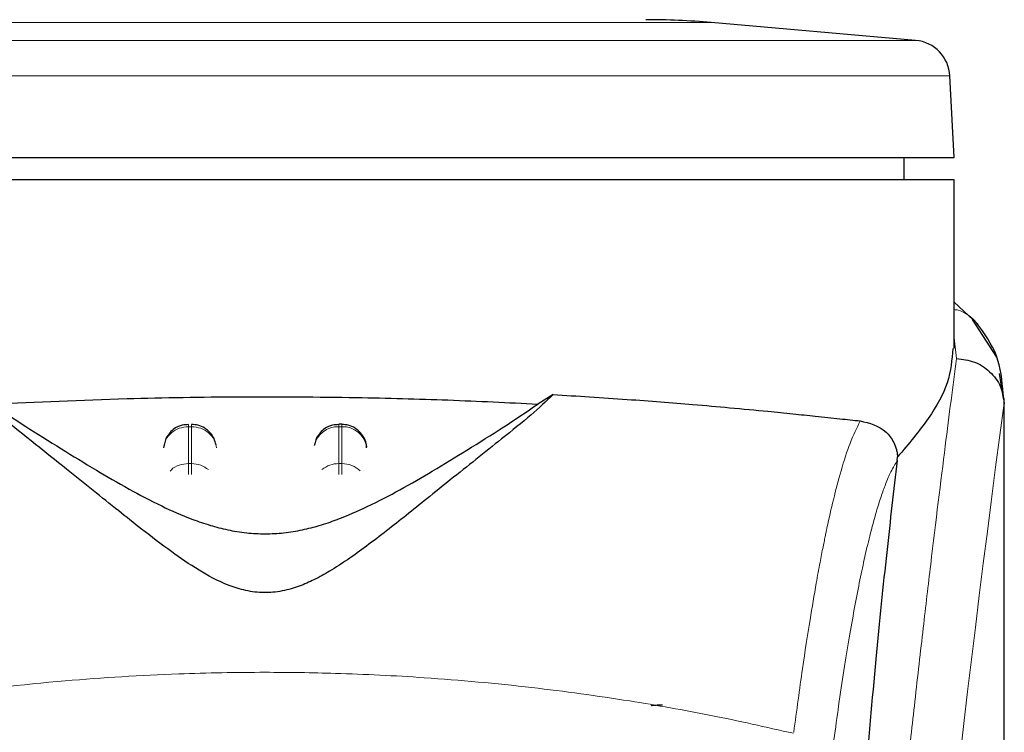
# Model space of a CAD drawing. Units: millimetres. Extents: x 0 to 210, y 0 to 297.
# Drawn here: x 168 to 170, y 212 to 214 of the extents above; entities that cross this region are included whole.
import ezdxf

# ---------------------------------------------------------------- set-up
doc = ezdxf.new("R2010")
doc.units = ezdxf.units.MM

msp = doc.modelspace()

# ---------------------------------------------------------------- linework, layer by layer
at = {"color": 8, "linetype": 'Continuous', "lineweight": 18}
for p, q in [((168.46497, 213.91445), (167.57473, 213.91445)), ((169.35521, 213.91445), (168.46497, 213.91445)), ((169.76307, 213.87877), (167.16686, 213.87877)), ((168.46497, 213.80798), (167.0985, 213.80798)), ((169.83144, 213.80798), (168.46497, 213.80798)), ((169.8446, 213.24335), (169.83997, 213.2847)), ((169.9383, 213.1637), (169.93957, 213.15336)), ((168.31204, 213.10726), (168.3179, 213.10726)), ((168.31204, 213.03358), (168.31204, 213.10726)), ((168.3179, 213.10726), (168.3179, 213.03358)), ((168.61204, 213.10726), (168.61204, 213.11204)), ((168.61204, 213.03358), (168.61204, 213.10726)), ((168.61204, 213.10726), (168.6179, 213.10726)), ((168.6179, 213.10726), (168.6179, 213.03358)), ((168.3179, 213.03358), (168.31204, 213.03358)), ((168.61204, 213.01203), (168.61204, 213.03358)), ((168.61204, 213.03358), (168.6179, 213.03358)), ((168.6179, 213.03358), (168.6179, 213.01176))]:
    msp.add_line(p, q, dxfattribs=at)
at = {"color": 7, "linetype": 'Continuous', "lineweight": 25}
for p, q in [((169.76307, 213.87877), (169.35521, 213.91445)), ((169.83997, 213.64516), (169.83144, 213.80798)), ((167.08997, 213.64516), (169.83997, 213.64516)), ((169.73997, 213.60007), (169.73997, 213.64516)), ((168.46497, 213.60016), (167.08997, 213.60016)), ((169.83997, 213.26342), (169.83997, 213.60026)), ((169.88764, 213.31136), (169.83997, 213.35574)), ((169.92476, 213.24644), (169.87667, 213.32157)), ((169.93827, 213.16392), (169.93056, 213.21348)), ((169.0394, 213.17142), (169.00903, 213.15253)), ((169.93711, 213.17331), (169.9383, 213.1637)), ((169.93997, 211.534), (169.93997, 213.1637)), ((168.61796, 213.11204), (168.61204, 213.11204)), ((168.26699, 213.08374), (168.26223, 213.06539)), ((168.56699, 213.08374), (168.56355, 213.07047)), ((168.66771, 213.0665), (168.66759, 213.06835)), ((169.72636, 213.03959), (169.72708, 213.04694))]:
    msp.add_line(p, q, dxfattribs=at)
for centre, radius, start, end in [((169.22448, 212.42016), 1.5, 85, 90), ((169.75654, 213.80405), 0.075, 3, 85)]:
    msp.add_arc(centre, radius, start, end, dxfattribs=at)
at = {"color": 8, "linetype": 'Continuous', "lineweight": 18}
for centre, radius, start, end in [((207.70889, 208.09001), 38.10733, 172.36342, 178.566974), ((168.61012, 213.05868), 0.04862, 87.73797, 166.90726), ((168.61994, 213.05901), 0.04829, 8.66009, 92.41863), ((168.61169, 212.98061), 0.05297, 89.62714, 129.28905), ((168.6184, 212.9812), 0.05239, 46.19446, 90.55125)]:
    msp.add_arc(centre, radius, start, end, dxfattribs=at)
at = {"color": 7, "linetype": 'Continuous', "lineweight": 25}
msp.add_open_spline([(169.83997, 213.60016), (169.83485, 213.60016), (169.82462, 213.60016), (169.74285, 213.60016), (169.61578, 213.60016), (169.44346, 213.60016), (169.23381, 213.60016), (168.99455, 213.60016), (168.73495, 213.60016), (168.55496, 213.60016), (168.46497, 213.60016)], degree=3, dxfattribs=at)
at = {"color": 8, "linetype": 'Continuous', "lineweight": 18}
for points, knots in [([(169.88495, 213.31378), (169.88335, 213.3159), (169.87788, 213.32316), (169.86515, 213.33196), (169.85166, 213.34001), (169.84259, 213.3409), (169.83997, 213.34116)], [0, 0, 0, 0, 0.1479058, 0.506494, 0.8570586, 1, 1, 1, 1]), ([(169.52328, 209.04917), (169.52441, 209.0928), (169.52667, 209.18042), (169.53062, 209.31199), (169.53497, 209.44422), (169.53978, 209.57696), (169.54503, 209.7101), (169.55253, 209.88601), (169.56301, 210.10657), (169.57733, 210.37214), (169.59361, 210.64241), (169.61023, 210.89095), (169.62703, 211.1214), (169.64388, 211.3375), (169.66217, 211.55685), (169.68409, 211.80293), (169.70598, 212.0326), (169.7276, 212.24549), (169.74516, 212.41126), (169.76209, 212.56497), (169.7779, 212.70381), (169.7988, 212.88136), (169.82235, 213.07299), (169.83738, 213.18803), (169.8446, 213.24335)], [0, 0, 0, 0, 0.02345707, 0.04710768, 0.07095204, 0.09499039, 0.11922294, 0.1436499, 0.19161593, 0.24158741, 0.29356555, 0.34755139, 0.38892853, 0.43419076, 0.48333807, 0.53180754, 0.60138966, 0.64857727, 0.69553094, 0.73674289, 0.7822345, 0.82473266, 0.91571497, 1, 1, 1, 1]), ([(169.93953, 213.15406), (169.93953, 213.14025), (169.93952, 213.10989), (169.93951, 213.06026), (169.93951, 213.00245), (169.93951, 212.93646), (169.93951, 212.8623), (169.93951, 212.7977), (169.93952, 212.74166), (169.93952, 212.67875), (169.93953, 212.57577), (169.93953, 212.4828), (169.93954, 212.42147), (169.93954, 212.41244), (169.93954, 212.40881), (169.93954, 212.40563), (169.93954, 212.3957), (169.93954, 212.3647), (169.93954, 212.30628), (169.93953, 212.21555), (169.93951, 212.09598), (169.93946, 211.9632), (169.93935, 211.84011), (169.93918, 211.74053), (169.93897, 211.65908), (169.93858, 211.55605), (169.9379, 211.44433), (169.9367, 211.3353), (169.93562, 211.26584), (169.93467, 211.21599), (169.93359, 211.16749), (169.93193, 211.10537), (169.92937, 211.03034), (169.92567, 210.94425), (169.92195, 210.88359), (169.92001, 210.85185)], [0, 0, 0, 0, 0.0179461, 0.0394333, 0.0644616, 0.0930312, 0.1251421, 0.1607945, 0.1769361, 0.1979251, 0.2425122, 0.3106975, 0.3186777, 0.3221678, 0.3224286, 0.3233871, 0.3262991, 0.3353272, 0.3636558, 0.4021744, 0.4531718, 0.5189701, 0.5746418, 0.6130852, 0.6483777, 0.6805216, 0.7470835, 0.7938211, 0.8227425, 0.8378631, 0.8590654, 0.8863069, 0.9194136, 0.9578266, 1, 1, 1, 1]), ([(169.93957, 213.15336), (169.93958, 213.06485), (169.93959, 212.86594), (169.93958, 212.59574), (169.93957, 212.34474), (169.93958, 212.14357), (169.93965, 211.96053), (169.93975, 211.8001), (169.93991, 211.66003), (169.93991, 211.5738), (169.93991, 211.534)], [0, 0, 0, 0, 0.1638474, 0.3681679, 0.5001425, 0.6284548, 0.7405532, 0.8389428, 0.9256647, 1, 1, 1, 1]), ([(168.31204, 213.10726), (168.31204, 213.10996), (168.31204, 213.113), (168.31204, 213.11176), (168.31204, 213.11162)], [0, 0, 0, 0, 0.8882607, 1, 1, 1, 1]), ([(168.3179, 213.10726), (168.3179, 213.10996), (168.3179, 213.113), (168.3179, 213.11176), (168.3179, 213.11162)], [0, 0, 0, 0, 0.8897861, 1, 1, 1, 1]), ([(168.6179, 213.10726), (168.6179, 213.10996), (168.6179, 213.113), (168.6179, 213.11176), (168.6179, 213.11162)], [0, 0, 0, 0, 0.8897864, 1, 1, 1, 1]), ([(169.51976, 212.49696), (169.52559, 212.54025), (169.53638, 212.62033), (169.55136, 212.71742), (169.56303, 212.78643), (169.57173, 212.83391), (169.57712, 212.86172), (169.5807, 212.87944), (169.58281, 212.88972), (169.58456, 212.89804), (169.58987, 212.92299), (169.5997, 212.96617), (169.61502, 213.02384), (169.63287, 213.07909), (169.64568, 213.10502), (169.6525, 213.11882)], [0, 0, 0, 0, 0.1345772, 0.2489192, 0.3430649, 0.4004404, 0.4464843, 0.4652599, 0.4812058, 0.4943228, 0.5046117, 0.600886, 0.7155691, 0.8486221, 1, 1, 1, 1]), ([(168.2757, 213.0187), (168.27636, 213.01958), (168.28057, 213.02514), (168.29344, 213.0315), (168.30584, 213.03289), (168.31204, 213.03358)], [0, 0, 0, 0, 0.0859303, 0.5429651, 1, 1, 1, 1]), ([(168.31204, 213.01158), (168.31204, 213.01373), (168.31204, 213.01958), (168.31204, 213.02742), (168.31204, 213.03153), (168.31204, 213.03358)], [0, 0, 0, 0, 0.2250759, 0.6125379, 1, 1, 1, 1]), ([(168.3179, 213.03358), (168.3179, 213.03153), (168.3179, 213.02741), (168.3179, 213.01966), (168.3179, 213.0139), (168.3179, 213.01184)], [0, 0, 0, 0, 0.391162, 0.7823239, 1, 1, 1, 1]), ([(168.3179, 213.03358), (168.32426, 213.03302), (168.33682, 213.03191), (168.34681, 213.02496), (168.35173, 213.02154)], [0, 0, 0, 0, 0.5070338, 1, 1, 1, 1]), ([(169.72636, 213.03959), (169.72218, 213.03265), (169.7144, 213.01972), (169.70363, 212.99457), (169.69391, 212.96782), (169.68335, 212.9341), (169.67216, 212.89266), (169.66082, 212.84445), (169.64716, 212.77971), (169.63008, 212.6863), (169.61007, 212.55868), (169.59688, 212.45882), (169.59066, 212.41169)], [0, 0, 0, 0, 0.0902225, 0.1681237, 0.2336825, 0.3017487, 0.3987047, 0.4790672, 0.5514167, 0.7007952, 0.8588071, 1, 1, 1, 1]), ([(167.41044, 212.49495), (167.47761, 212.5099), (167.60848, 212.53904), (167.82716, 212.5747), (168.05404, 212.60088), (168.27423, 212.61433), (168.45412, 212.61764), (168.61763, 212.61521), (168.79521, 212.60651), (168.99133, 212.58857), (169.1819, 212.56234), (169.35622, 212.53171), (169.46453, 212.50733), (169.5195, 212.49495)], [0, 0, 0, 0, 0.0973102, 0.1895797, 0.3125732, 0.419016, 0.4999911, 0.565702, 0.6491038, 0.7501785, 0.8429895, 0.9203157, 1, 1, 1, 1])]:
    msp.add_open_spline(points, degree=3, knots=knots, dxfattribs=at)
at = {"color": 7, "linetype": 'Continuous', "lineweight": 25}
for points, knots in [([(169.93762, 213.17343), (169.93537, 213.1993), (169.93083, 213.25128), (169.90009, 213.29367), (169.88464, 213.31497)], [0, 0, 0, 0, 0.4976184, 1, 1, 1, 1]), ([(169.83707, 213.26342), (169.83545, 213.24118), (169.83231, 213.19822), (169.79207, 213.12423), (169.74885, 213.07284), (169.72707, 213.04694)], [0, 0, 0, 0, 0.3476055, 0.6712122, 1, 1, 1, 1]), ([(169.8446, 213.24335), (169.85675, 213.24189), (169.88111, 213.23897), (169.90755, 213.22175), (169.92358, 213.20349), (169.93576, 213.18272), (169.93804, 213.16537), (169.93953, 213.15406)], [0, 0, 0, 0, 0.2472054, 0.4958403, 0.6276582, 0.7573481, 1, 1, 1, 1]), ([(169.0394, 213.17142), (169.02555, 213.15812), (168.99746, 213.13112), (168.94245, 213.08741), (168.88756, 213.04358), (168.83735, 213.00341), (168.79065, 212.96578), (168.74822, 212.93166), (168.70814, 212.89989), (168.66948, 212.87018), (168.63184, 212.84301), (168.5972, 212.82039), (168.56525, 212.80251), (168.53451, 212.78874), (168.50628, 212.78008), (168.48114, 212.77637), (168.46242, 212.77563), (168.44384, 212.77692), (168.41919, 212.78122), (168.37716, 212.79507), (168.3288, 212.82221), (168.27249, 212.86077), (168.22073, 212.90066), (168.16934, 212.94155), (168.11938, 212.98184), (168.06329, 213.02691), (168.00207, 213.0758), (167.9384, 213.12605), (167.90678, 213.15602), (167.89054, 213.17142)], [0, 0, 0, 0, 0.0706615, 0.1434377, 0.1995425, 0.2506555, 0.294417, 0.3311844, 0.3635278, 0.3950548, 0.4221199, 0.4447918, 0.4623094, 0.4763468, 0.4893637, 0.4952749, 0.5007928, 0.5063041, 0.512303, 0.5254495, 0.5571442, 0.5936014, 0.6400896, 0.6784674, 0.7242059, 0.775909, 0.8414641, 0.9185572, 1, 1, 1, 1]), ([(167.92092, 213.15253), (168.00938, 213.15668), (168.16898, 213.16416), (168.41635, 213.16794), (168.63211, 213.16654), (168.83249, 213.16122), (168.9498, 213.15544), (169.00902, 213.15253)], [0, 0, 0, 0, 0.25191786, 0.4544735, 0.66290512, 0.82984314, 1, 1, 1, 1]), ([(169.0394, 213.17142), (169.06376, 213.16998), (169.11431, 213.16699), (169.18582, 213.1621), (169.25451, 213.15696), (169.32297, 213.15138), (169.39511, 213.14505), (169.46144, 213.13879), (169.51769, 213.13313), (169.56585, 213.12814), (169.61111, 213.12332), (169.63918, 213.12027), (169.6525, 213.11882)], [0, 0, 0, 0, 0.09638162, 0.19998879, 0.29456066, 0.38959188, 0.50450895, 0.63219758, 0.72184263, 0.80680156, 0.90828462, 1, 1, 1, 1]), ([(167.92091, 213.15253), (167.94188, 213.13816), (167.98141, 213.11109), (168.05329, 213.06609), (168.12251, 213.02358), (168.1889, 212.98483), (168.252, 212.95126), (168.30733, 212.92644), (168.35325, 212.9106), (168.38886, 212.90119), (168.42586, 212.89498), (168.465, 212.89265), (168.50402, 212.89498), (168.54048, 212.90109), (168.5753, 212.9102), (168.62048, 212.9256), (168.67527, 212.94995), (168.73804, 212.98316), (168.80387, 213.02145), (168.87252, 213.06352), (168.94597, 213.10943), (168.98668, 213.13725), (169.00903, 213.15253)], [0, 0, 0, 0, 0.1021901, 0.1926223, 0.2691468, 0.3321812, 0.3867789, 0.4303136, 0.451102, 0.4687053, 0.4853724, 0.5000254, 0.5146338, 0.5311776, 0.5482262, 0.5682589, 0.6111898, 0.6650707, 0.7274894, 0.8025255, 0.8916019, 1, 1, 1, 1]), ([(169.93957, 213.15336), (169.93957, 213.15333), (169.93956, 213.15327), (169.93956, 213.15325), (169.93956, 213.15326), (169.93955, 213.15328), (169.93955, 213.15331), (169.93955, 213.15342), (169.93955, 213.15361), (169.93954, 213.15379), (169.93954, 213.15388), (169.93954, 213.15391), (169.93954, 213.15391), (169.93954, 213.15393), (169.93954, 213.15394), (169.93953, 213.154), (169.93953, 213.15404), (169.93953, 213.15406)], [0, 0, 0, 0, 0.1940065, 0.2642772, 0.3191567, 0.3438588, 0.369986, 0.429904, 0.5953187, 0.7348504, 0.7755443, 0.7896494, 0.7955234, 0.8008769, 0.9067617, 0.9537831, 1, 1, 1, 1]), ([(168.31205, 213.11137), (168.30784, 213.11133), (168.2979, 213.11124), (168.28498, 213.1048), (168.27382, 213.09542), (168.26936, 213.08779), (168.26699, 213.08374)], [0, 0, 0, 0, 0.2243119, 0.529, 0.7503499, 1, 1, 1, 1]), ([(168.36706, 213.07084), (168.36593, 213.07524), (168.36318, 213.08592), (168.35429, 213.09731), (168.3429, 213.10583), (168.33159, 213.11111), (168.32229, 213.11146), (168.3179, 213.11163)], [0, 0, 0, 0, 0.1952644, 0.4745795, 0.6004294, 0.8114661, 1, 1, 1, 1]), ([(168.61206, 213.11138), (168.60784, 213.11134), (168.5979, 213.11124), (168.58498, 213.1048), (168.57382, 213.09542), (168.56936, 213.08779), (168.56699, 213.08374)], [0, 0, 0, 0, 0.2243633, 0.5290312, 0.7503664, 1, 1, 1, 1]), ([(168.66294, 213.08374), (168.65948, 213.08931), (168.65445, 213.09738), (168.64285, 213.10581), (168.6316, 213.11111), (168.62229, 213.11146), (168.6179, 213.11163)], [0, 0, 0, 0, 0.34708919, 0.50347588, 0.7657194, 1, 1, 1, 1]), ([(169.6525, 213.11882), (169.6706, 213.11443), (169.69558, 213.10838), (169.71743, 213.08165), (169.72409, 213.06489), (169.72635, 213.05464), (169.72683, 213.04946), (169.72707, 213.04694)], [0, 0, 0, 0, 0.5911253, 0.8163073, 0.9158971, 0.9591236, 1, 1, 1, 1]), ([(168.66742, 213.06536), (168.6674, 213.06707), (168.66733, 213.07345), (168.6648, 213.07939), (168.66294, 213.08374)], [0, 0, 0, 0, 0.2680234, 1, 1, 1, 1]), ([(169.72636, 213.03959), (169.71934, 212.98045), (169.70526, 212.86176), (169.68336, 212.64354), (169.66083, 212.39411), (169.63786, 212.10836), (169.61504, 211.79347), (169.60115, 211.56079), (169.59418, 211.44396)], [0, 0, 0, 0, 0.15804604, 0.31718949, 0.48448573, 0.65308521, 0.82582325, 1, 1, 1, 1]), ([(169.23536, 212.5499), (169.23567, 212.55016), (169.23628, 212.55066), (169.2409, 212.55128), (169.24671, 212.55168), (169.25244, 212.55189), (169.2562, 212.55191), (169.25789, 212.55192)], [0, 0, 0, 0, 0.28180862, 0.54598951, 0.7330185, 0.88015637, 1, 1, 1, 1])]:
    msp.add_open_spline(points, degree=3, knots=knots, dxfattribs=at)
at = {"color": 8, "linetype": 'Continuous', "lineweight": 18}
for points in [[(168.31204, 213.10726), (168.30574, 213.10664), (168.29314, 213.10538), (168.27703, 213.09568), (168.26535, 213.08172), (168.2632, 213.07042), (168.26213, 213.06477)], [(168.3179, 213.10726), (168.3242, 213.10664), (168.3368, 213.10538), (168.35291, 213.09568), (168.36459, 213.08172), (168.36674, 213.07042), (168.36781, 213.06477)]]:
    msp.add_open_spline(points, degree=3, dxfattribs=at)

doc.saveas('drawing.dxf')
